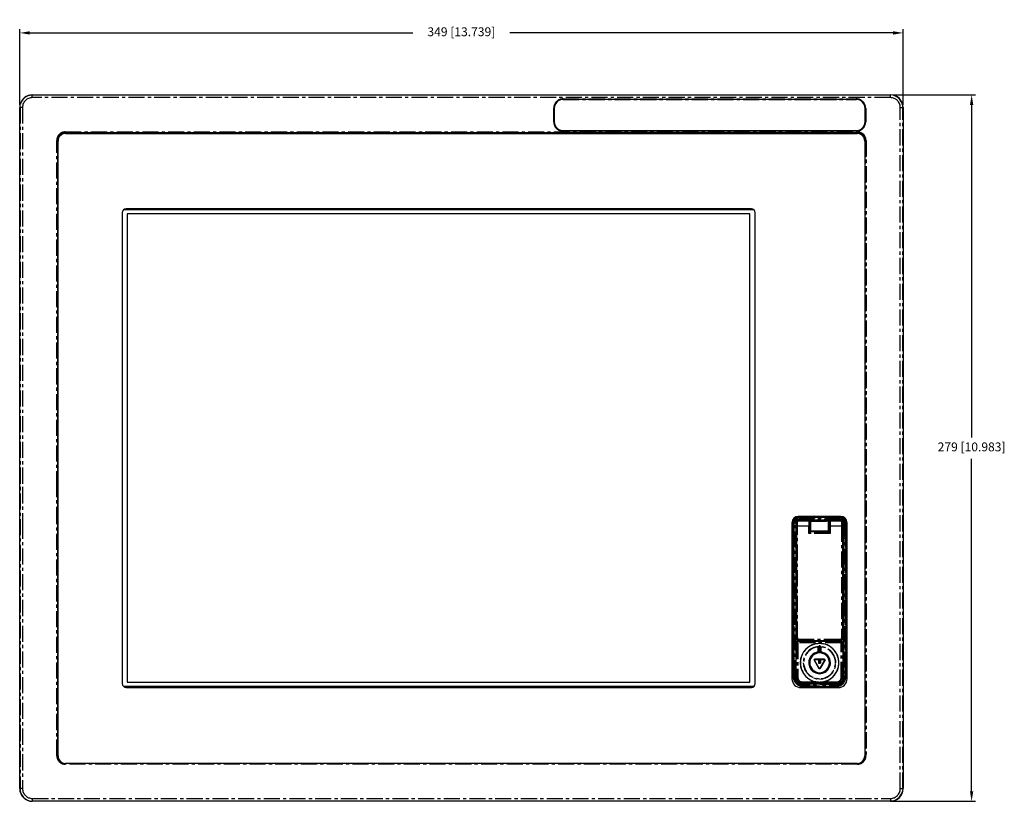
# Model space of a CAD drawing. Units: millimetres. Extents: x 0 to 594, y 0 to 512.
# Drawn here: x 0 to 389, y 0 to 309 of the extents above; entities that cross this region are included whole.
import ezdxf

# ---------------------------------------------------------------- set-up
doc = ezdxf.new("R2010")
doc.units = ezdxf.units.MM
doc.header["$PDSIZE"] = -1
doc.linetypes.add('CENTER', pattern=[10.16, 6.35, -1.27, 1.27, -1.27])
doc.styles.get("Standard").update_dxf_attribs({"font": 'romans__.ttf'})
doc.dimstyles.new('ISO-25', dxfattribs={"dimtxt": 2.5, "dimasz": 2.5, "dimexe": 1.25, "dimexo": 0.625, "dimtad": 1, "dimtxsty": 'STANDARD', "dimcen": 2.5, "dimadec": 0, "dimazin": 0, "dimtfac": 1, "dimtmove": 0, "dimatfit": 3, "dimfxl": 1, "dimarcsym": 0})

# ---------------------------------------------------------------- blocks, each defined once
blk = doc.blocks.new('*D25')
at = {"color": 0, "lineweight": -2}
for p, q in [((0, 274.99), (0, 304.91)), ((4, 303.41), (155.29, 303.41)), ((344.98, 303.41), (193.69, 303.41)), ((348.98, 274.99), (348.98, 304.91))]:
    blk.add_line(p, q, dxfattribs=at)
at = {"color": 0}
for points in [[(4, 304.07), (4, 302.74), (0, 303.41)], [(344.98, 304.07), (344.98, 302.74), (348.98, 303.41)]]:
    blk.add_solid(points, dxfattribs=at)
at = {"layer": 'Defpoints', "color": 0}
for p in [(0, 303.41), (0, 273.99), (348.98, 273.99)]:
    blk.add_point(p, dxfattribs=at)
at = {"color": 0, "lineweight": 0, "insert": (174.49, 303.41), "char_height": 3.5, "attachment_point": 5}
blk.add_mtext('349 [13.739]', dxfattribs=at)
blk = doc.blocks.new('*D26')
at = {"color": 0, "lineweight": -2}
for p, q in [((344.99, 278.98), (377.56, 278.98)), ((376.06, 274.98), (376.06, 143.69)), ((376.06, 4), (376.06, 135.29)), ((344.99, 0), (377.56, 0))]:
    blk.add_line(p, q, dxfattribs=at)
at = {"color": 0}
for points in [[(375.4, 274.98), (376.73, 274.98), (376.06, 278.98)], [(375.4, 4), (376.73, 4), (376.06, 0)]]:
    blk.add_solid(points, dxfattribs=at)
at = {"layer": 'Defpoints', "color": 0}
for p in [(343.99, 278.98), (343.99, 0), (376.06, 0)]:
    blk.add_point(p, dxfattribs=at)
at = {"color": 0, "lineweight": 0, "insert": (376.06, 139.49), "char_height": 3.5, "attachment_point": 5}
blk.add_mtext('279 [10.983]', dxfattribs=at)

msp = doc.modelspace()

# ---------------------------------------------------------------- linework, layer by layer
at = {"linetype": 'Continuous'}
for p, q in [((4.99, 278.98), (343.99, 278.98)), ((330.49, 277.14), (214.69, 277.14)), ((0, 4.99), (0, 273.99)), ((211.19, 273.64), (211.19, 268.34)), ((333.99, 268.34), (333.99, 273.64)), ((348.98, 273.99), (348.98, 4.99)), ((214.69, 264.84), (330.49, 264.84)), ((14.99, 260.99), (14.99, 260.69)), ((14.99, 260.69), (14.99, 123.99)), ((15.14, 123.99), (15.14, 260.69)), ((18.14, 263.99), (17.99, 263.99)), ((330.84, 263.99), (18.14, 263.99)), ((18.14, 263.69), (330.84, 263.69)), ((330.99, 263.99), (330.84, 263.99)), ((333.84, 260.69), (333.84, 17.99)), ((333.99, 260.69), (333.99, 260.99)), ((333.99, 17.99), (333.99, 260.69)), ((290.09, 233.49), (40.99, 233.49)), ((289.04, 233.99), (42.04, 233.99)), ((40.54, 232.49), (40.54, 46.49)), ((42.49, 231.99), (42.49, 46.99)), ((288.49, 231.99), (42.49, 231.99)), ((288.49, 46.99), (288.49, 231.99)), ((290.49, 232.49), (290.49, 232.68)), ((290.49, 46.49), (290.49, 232.49)), ((290.54, 46.49), (290.54, 232.49)), ((14.99, 123.99), (14.99, 109.99)), ((15.14, 109.99), (15.14, 123.99)), ((14.99, 109.99), (14.99, 17.99)), ((15.14, 17.99), (15.14, 109.99)), ((305.09, 109.99), (305.09, 48.39)), ((305.53, 109.99), (305.53, 49.39)), ((306.59, 109.99), (306.59, 49.39)), ((306.86, 109.87), (306.86, 109.87)), ((306.86, 109.87), (306.86, 109.86)), ((306.86, 109.86), (306.86, 109.84)), ((324.39, 112.49), (307.59, 112.49)), ((324.39, 112.05), (307.59, 112.05)), ((324.39, 110.99), (307.59, 110.99)), ((307.8, 110.79), (307.8, 110.79)), ((307.8, 110.79), (307.84, 110.79)), ((307.84, 110.79), (311.82, 110.79)), ((311.82, 109.84), (311.81, 109.79)), ((311.81, 109.79), (312.17, 109.79)), ((311.83, 109.79), (311.82, 109.84)), ((312.06, 109.79), (312.06, 110.52)), ((312.15, 109.79), (312.16, 109.84)), ((312.16, 109.84), (312.17, 109.79)), ((312.26, 110.72), (319.72, 110.72)), ((319.82, 109.84), (319.81, 109.79)), ((319.81, 109.79), (320.17, 109.79)), ((319.83, 109.79), (319.82, 109.84)), ((319.92, 110.52), (319.92, 109.79)), ((320.15, 109.79), (320.16, 109.84)), ((320.16, 110.79), (324.14, 110.79)), ((320.16, 109.84), (320.17, 109.79)), ((324.14, 110.79), (324.18, 110.79)), ((324.18, 110.79), (324.18, 110.79)), ((325.12, 109.87), (325.12, 109.87)), ((325.12, 109.86), (325.12, 109.87)), ((325.12, 109.84), (325.12, 109.86)), ((325.39, 49.39), (325.39, 109.99)), ((326.45, 49.39), (326.45, 109.99)), ((326.89, 48.39), (326.89, 109.99)), ((306.85, 108.79), (306.85, 64.47)), ((311.75, 105.74), (311.75, 108.79)), ((311.77, 106.24), (311.89, 106.36)), ((311.81, 107.79), (312.17, 107.79)), ((311.81, 107.79), (311.82, 107.74)), ((311.82, 107.74), (311.83, 107.79)), ((311.89, 107.79), (311.89, 106.36)), ((320.09, 106.36), (311.89, 106.36)), ((312.06, 106.86), (312.06, 107.79)), ((312.16, 107.74), (312.15, 107.79)), ((312.17, 107.79), (312.16, 107.74)), ((319.72, 106.66), (312.26, 106.66)), ((319.81, 107.79), (320.17, 107.79)), ((319.81, 107.79), (319.82, 107.74)), ((319.82, 107.74), (319.83, 107.79)), ((319.92, 107.79), (319.92, 106.86)), ((320.09, 107.79), (320.09, 106.36)), ((320.21, 106.24), (320.09, 106.36)), ((320.16, 107.74), (320.15, 107.79)), ((320.17, 107.79), (320.16, 107.74)), ((320.23, 108.79), (320.23, 105.74)), ((325.13, 64.47), (325.13, 108.79)), ((306.81, 48.56), (306.81, 62.67)), ((307.31, 63.17), (324.67, 63.17)), ((307.85, 63.47), (324.13, 63.47)), ((325.17, 62.67), (325.17, 48.56)), ((315.49, 58.96), (315.49, 60.94)), ((316.49, 60.94), (316.49, 58.96)), ((313.83, 55.82), (313.99, 56.09)), ((313.83, 55.82), (313.91, 55.82)), ((315.83, 52.35), (313.83, 55.82)), ((314.03, 56.02), (313.91, 55.82)), ((313.91, 55.82), (314.03, 56.02)), ((313.91, 55.82), (315.87, 52.42)), ((315.87, 52.42), (313.91, 55.82)), ((317.99, 56.09), (313.99, 56.09)), ((313.99, 56.09), (314.03, 56.02)), ((315.57, 56.02), (314.03, 56.02)), ((314.03, 56.02), (315.56, 56.02)), ((316.42, 56.02), (315.57, 56.02)), ((315.57, 56.02), (315.79, 56.02)), ((315.57, 56.02), (315.59, 54.52)), ((315.57, 56.02), (315.59, 54.52)), ((316.39, 54.52), (315.59, 54.52)), ((315.59, 54.52), (316.39, 54.52)), ((315.79, 56.02), (316.19, 56.02)), ((315.79, 54.52), (315.79, 56.02)), ((316.11, 52.42), (318.07, 55.82)), ((318.07, 55.82), (316.11, 52.42)), ((318.15, 55.82), (316.15, 52.35)), ((316.19, 56.02), (316.42, 56.02)), ((316.19, 56.02), (316.19, 54.52)), ((316.42, 56.02), (316.39, 54.52)), ((316.39, 54.52), (316.42, 56.02)), ((317.95, 56.02), (316.42, 56.02)), ((316.42, 56.02), (317.95, 56.02)), ((317.95, 56.02), (317.99, 56.09)), ((318.07, 55.82), (317.95, 56.02)), ((317.95, 56.02), (318.07, 55.82)), ((317.99, 56.09), (318.15, 55.82)), ((318.07, 55.82), (318.15, 55.82)), ((322.26, 54.69), (322.41, 54.69)), ((315.83, 52.35), (315.87, 52.42)), ((316.15, 52.35), (315.83, 52.35)), ((315.87, 52.42), (316.11, 52.42)), ((316.11, 52.42), (315.87, 52.42)), ((316.11, 52.42), (316.15, 52.35)), ((42.49, 46.99), (288.49, 46.99)), ((40.99, 45.49), (290.09, 45.49)), ((42.04, 44.99), (289.04, 44.99)), ((290.49, 46.3), (290.49, 46.49)), ((308.59, 44.89), (323.39, 44.89)), ((323.17, 46.56), (308.81, 46.56)), ((309.59, 46.39), (322.39, 46.39)), ((309.59, 45.33), (322.39, 45.33)), ((330.84, 14.99), (18.14, 14.99)), ((343.99, 0), (4.99, 0))]:
    msp.add_line(p, q, dxfattribs=at)
at = {"linetype": 'CENTER'}
for p, q in [((4.99, 278.85), (4.99, 278.98)), ((343.99, 278.85), (4.99, 278.85)), ((4.99, 277.85), (4.99, 278.85)), ((343.99, 277.85), (4.99, 277.85)), ((214.69, 277.37), (330.49, 277.37)), ((214.69, 277.37), (214.69, 277.17)), ((214.69, 277.17), (214.69, 277.14)), ((214.69, 277.17), (330.49, 277.17)), ((330.49, 277.37), (330.49, 277.17)), ((330.49, 277.17), (330.49, 277.14)), ((343.99, 278.85), (343.99, 278.98)), ((343.99, 277.85), (343.99, 278.85)), ((0.13, 273.99), (0, 273.99)), ((0.13, 273.99), (0.13, 4.99)), ((1.13, 273.99), (0.13, 273.99)), ((1.13, 273.99), (1.13, 123.99)), ((210.95, 268.34), (210.95, 273.64)), ((210.95, 273.64), (211.15, 273.64)), ((211.15, 273.64), (211.19, 273.64)), ((211.15, 268.34), (211.15, 273.64)), ((334.02, 273.64), (333.99, 273.64)), ((334.22, 273.64), (334.02, 273.64)), ((334.02, 273.64), (334.02, 268.34)), ((334.22, 273.64), (334.22, 268.34)), ((347.85, 4.99), (347.85, 273.99)), ((347.85, 273.99), (348.85, 273.99)), ((348.85, 4.99), (348.85, 273.99)), ((348.85, 273.99), (348.98, 273.99)), ((210.95, 268.34), (211.15, 268.34)), ((211.15, 268.34), (211.19, 268.34)), ((214.69, 264.8), (214.69, 264.84)), ((214.69, 264.6), (214.69, 264.8)), ((330.49, 264.8), (214.69, 264.8)), ((330.49, 264.6), (214.69, 264.6)), ((330.49, 264.8), (330.49, 264.84)), ((330.49, 264.6), (330.49, 264.8)), ((334.02, 268.34), (333.99, 268.34)), ((334.22, 268.34), (334.02, 268.34)), ((14.64, 123.99), (14.64, 260.99)), ((14.64, 260.99), (14.83, 260.99)), ((14.83, 260.99), (14.99, 260.99)), ((14.83, 260.69), (14.83, 260.99)), ((14.83, 123.99), (14.83, 260.69)), ((17.99, 264.34), (330.99, 264.34)), ((17.99, 264.34), (17.99, 264.15)), ((17.99, 264.15), (17.99, 263.99)), ((17.99, 264.15), (330.99, 264.15)), ((330.99, 264.34), (330.99, 264.15)), ((330.99, 264.15), (330.99, 263.99)), ((334.15, 260.99), (333.99, 260.99)), ((334.15, 260.99), (334.15, 260.69)), ((334.34, 260.99), (334.15, 260.99)), ((334.15, 260.69), (334.15, 17.99)), ((334.34, 260.99), (334.34, 17.99)), ((1.13, 123.99), (1.13, 109.99)), ((14.64, 109.99), (14.64, 123.99)), ((14.83, 109.99), (14.83, 123.99)), ((1.13, 109.99), (1.13, 4.99)), ((14.64, 17.99), (14.64, 109.99)), ((14.83, 17.99), (14.83, 109.99)), ((305.53, 109.99), (305.54, 109.99)), ((305.54, 109.99), (305.54, 49.39)), ((305.84, 109.99), (305.54, 109.99)), ((305.84, 109.99), (305.84, 49.39)), ((306.14, 49.39), (306.14, 109.99)), ((306.14, 109.99), (306.44, 109.99)), ((306.44, 49.39), (306.44, 109.99)), ((306.59, 109.99), (306.44, 109.99)), ((306.86, 109.86), (306.86, 109.87)), ((306.96, 109.86), (306.86, 109.86)), ((307.59, 112.05), (307.59, 112.04)), ((324.39, 112.04), (307.59, 112.04)), ((307.59, 111.74), (307.59, 112.04)), ((324.39, 111.74), (307.59, 111.74)), ((307.59, 111.44), (324.39, 111.44)), ((307.59, 111.44), (307.59, 111.14)), ((307.59, 110.99), (307.59, 111.14)), ((307.59, 111.14), (324.39, 111.14)), ((307.84, 110.79), (307.8, 110.79)), ((312.06, 110.52), (312.17, 110.41)), ((312.26, 110.72), (312.37, 110.61)), ((312.37, 110.61), (319.61, 110.61)), ((319.61, 110.61), (319.72, 110.72)), ((319.81, 110.41), (319.92, 110.52)), ((324.18, 110.79), (324.14, 110.79)), ((324.39, 112.05), (324.39, 112.04)), ((324.39, 111.74), (324.39, 112.04)), ((324.39, 111.44), (324.39, 111.14)), ((324.39, 111.14), (324.39, 110.99)), ((325.02, 109.86), (325.12, 109.86)), ((325.12, 109.86), (325.12, 109.87)), ((325.39, 109.99), (325.54, 109.99)), ((325.54, 109.99), (325.54, 49.39)), ((325.84, 109.99), (325.54, 109.99)), ((325.84, 109.99), (325.84, 49.39)), ((326.14, 49.39), (326.14, 109.99)), ((326.14, 109.99), (326.44, 109.99)), ((326.44, 49.39), (326.44, 109.99)), ((326.45, 109.99), (326.44, 109.99)), ((306.85, 108.79), (306.85, 64.47)), ((306.85, 108.79), (306.85, 108.79)), ((306.97, 64.59), (306.97, 108.79)), ((306.97, 108.79), (307.27, 108.79)), ((307.27, 64.59), (307.27, 108.79)), ((307.27, 108.79), (311.75, 108.79)), ((320.23, 105.74), (311.75, 105.74)), ((320.21, 106.24), (311.77, 106.24)), ((312.17, 106.97), (312.06, 106.86)), ((312.37, 106.77), (312.26, 106.66)), ((312.37, 106.77), (319.61, 106.77)), ((319.72, 106.66), (319.61, 106.77)), ((319.92, 106.86), (319.81, 106.97)), ((320.23, 108.79), (324.71, 108.79)), ((324.71, 108.79), (324.71, 64.59)), ((325.01, 108.79), (324.71, 108.79)), ((325.01, 108.79), (325.01, 64.59)), ((325.13, 64.47), (325.13, 108.79)), ((325.13, 108.79), (325.13, 108.79)), ((306.81, 62.67), (306.96, 62.52)), ((306.97, 64.59), (306.85, 64.47)), ((306.85, 64.47), (306.85, 64.47)), ((307.46, 62.52), (306.96, 62.52)), ((306.96, 62.52), (306.96, 48.71)), ((306.97, 64.59), (307.27, 64.59)), ((307.31, 63.17), (307.46, 63.02)), ((307.46, 62.52), (307.46, 63.02)), ((324.52, 63.02), (307.46, 63.02)), ((324.52, 62.52), (307.46, 62.52)), ((307.46, 62.52), (307.46, 48.71)), ((307.97, 63.59), (307.85, 63.47)), ((307.85, 63.47), (324.13, 63.47)), ((307.85, 63.47), (307.85, 63.47)), ((324.01, 63.89), (307.97, 63.89)), ((307.97, 63.59), (307.97, 63.89)), ((324.01, 63.59), (307.97, 63.59)), ((324.01, 63.59), (324.01, 63.89)), ((324.01, 63.59), (324.13, 63.47)), ((324.13, 63.47), (324.13, 63.47)), ((324.52, 63.02), (324.67, 63.17)), ((324.52, 62.52), (324.52, 63.02)), ((324.52, 62.52), (325.02, 62.52)), ((324.52, 48.71), (324.52, 62.52)), ((325.01, 64.59), (324.71, 64.59)), ((325.01, 64.59), (325.13, 64.47)), ((325.02, 62.52), (325.17, 62.67)), ((325.02, 48.71), (325.02, 62.52)), ((325.13, 64.47), (325.13, 64.47)), ((315.79, 58.68), (315.79, 61.3)), ((316.19, 61.3), (316.19, 58.68)), ((308.4, 54.69), (308.33, 54.69)), ((312.09, 54.69), (311.99, 54.69)), ((323.58, 54.69), (323.65, 54.69)), ((305.53, 49.39), (305.54, 49.39)), ((305.84, 49.39), (305.54, 49.39)), ((306.14, 49.39), (306.44, 49.39)), ((306.59, 49.39), (306.44, 49.39)), ((306.81, 48.56), (306.96, 48.71)), ((307.46, 48.71), (306.96, 48.71)), ((308.81, 46.56), (308.96, 46.71)), ((308.96, 47.21), (308.96, 46.71)), ((308.96, 47.21), (314.43, 47.21)), ((308.96, 46.71), (323.02, 46.71)), ((317.55, 47.21), (323.02, 47.21)), ((323.02, 47.21), (323.02, 46.71)), ((323.17, 46.56), (323.02, 46.71)), ((324.52, 48.71), (325.02, 48.71)), ((325.17, 48.56), (325.02, 48.71)), ((325.39, 49.39), (325.54, 49.39)), ((325.84, 49.39), (325.54, 49.39)), ((326.14, 49.39), (326.44, 49.39)), ((326.45, 49.39), (326.44, 49.39)), ((309.59, 46.39), (309.59, 46.24)), ((322.39, 46.24), (309.59, 46.24)), ((309.59, 45.94), (309.59, 46.24)), ((322.39, 45.94), (309.59, 45.94)), ((309.59, 45.64), (322.39, 45.64)), ((309.59, 45.64), (309.59, 45.34)), ((309.59, 45.33), (309.59, 45.34)), ((309.59, 45.34), (322.39, 45.34)), ((322.39, 46.39), (322.39, 46.24)), ((322.39, 45.94), (322.39, 46.24)), ((322.39, 45.64), (322.39, 45.34)), ((322.39, 45.33), (322.39, 45.34)), ((14.64, 17.99), (14.83, 17.99)), ((14.83, 17.99), (14.99, 17.99)), ((334.15, 17.99), (333.99, 17.99)), ((334.34, 17.99), (334.15, 17.99)), ((17.99, 14.83), (17.99, 14.99)), ((18.14, 14.83), (17.99, 14.83)), ((17.99, 14.63), (17.99, 14.83)), ((18.14, 14.63), (17.99, 14.63)), ((330.84, 14.83), (18.14, 14.83)), ((330.84, 14.63), (18.14, 14.63)), ((330.99, 14.83), (330.84, 14.83)), ((330.99, 14.63), (330.84, 14.63)), ((330.99, 14.83), (330.99, 14.99)), ((330.99, 14.63), (330.99, 14.83)), ((0.13, 4.99), (0, 4.99)), ((1.13, 4.99), (0.13, 4.99)), ((347.85, 4.99), (348.85, 4.99)), ((348.85, 4.99), (348.98, 4.99)), ((4.99, 1.13), (343.99, 1.13)), ((4.99, 1.13), (4.99, 0.13)), ((4.99, 0.13), (4.99, 0)), ((4.99, 0.13), (343.99, 0.13)), ((343.99, 1.13), (343.99, 0.13)), ((343.99, 0.13), (343.99, 0))]:
    msp.add_line(p, q, dxfattribs=at)
at = {"linetype": 'Continuous'}
for points in [[(306.86, 109.84), (306.86, 109.66), (306.85, 109.36), (306.85, 109.04), (306.85, 108.79)], [(307.8, 110.79), (307.56, 110.76), (307.31, 110.65), (307.11, 110.48), (306.97, 110.28), (306.89, 110.06), (306.86, 109.87)], [(325.12, 109.87), (325.09, 110.06), (325.01, 110.28), (324.87, 110.48), (324.67, 110.65), (324.42, 110.76), (324.18, 110.79)], [(325.13, 108.79), (325.13, 109.04), (325.13, 109.36), (325.12, 109.66), (325.12, 109.84)], [(306.85, 64.47), (306.86, 64.32), (306.93, 64.08), (307.06, 63.86), (307.23, 63.68), (307.45, 63.55), (307.69, 63.48), (307.85, 63.47)], [(324.13, 63.47), (324.28, 63.48), (324.52, 63.55), (324.74, 63.68), (324.92, 63.85), (325.05, 64.07), (325.12, 64.31), (325.13, 64.47)]]:
    msp.add_lwpolyline(points, dxfattribs=at)
for centre, radius, start, end in [((4.99, 273.99), 4.99, 90, 180), ((214.69, 273.64), 3.5, 90, 180), ((330.49, 273.64), 3.5, 0, 90), ((343.99, 273.99), 4.99, 0, 90), ((214.69, 268.34), 3.5, 180, 270), ((330.49, 268.34), 3.5, 270, 0), ((17.99, 260.99), 3, 168.75, 180), ((17.99, 260.99), 3, 101.25, 168.75), ((18.14, 260.69), 3, 90, 180), ((17.99, 260.99), 3, 90, 101.25), ((330.84, 260.69), 3, 0, 90), ((330.99, 260.99), 3, 78.75, 90), ((330.99, 260.99), 3, 11.25, 78.75), ((330.99, 260.99), 3, 0, 11.25), ((42.04, 232.49), 1.5, 90, 180), ((289.04, 232.49), 1.5, 0, 90), ((307.59, 109.99), 2.5, 90, 180), ((307.59, 109.99), 2.06, 157.5, 180), ((307.59, 109.99), 2.06, 112.5, 157.5), ((307.59, 109.99), 1, 157.4677, 180), ((307.59, 109.99), 1, 112.5323, 157.4677), ((307.59, 109.99), 2.06, 90, 112.5), ((307.59, 109.99), 1, 90, 112.5323), ((312.26, 110.52), 0.2, 89.9871, 180.0129), ((319.72, 110.52), 0.2, 359.9871, 90.0129), ((324.39, 109.99), 2.5, 0, 90), ((324.39, 109.99), 2.06, 67.5, 90), ((324.39, 109.99), 1, 67.4677, 90), ((324.39, 109.99), 1, 22.5323, 67.4677), ((324.39, 109.99), 2.06, 22.5, 67.5), ((324.39, 109.99), 1, 0, 22.5323), ((324.39, 109.99), 2.06, 0, 22.5), ((312.26, 106.86), 0.2, 179.986, 270.014), ((319.72, 106.86), 0.2, 269.986, 0.014), ((307.31, 62.67), 0.5, 89.9871, 180.0129), ((315.99, 54.69), 7.66, 0.0375, 180), ((324.67, 62.67), 0.5, 359.9871, 90.0129), ((315.99, 54.69), 4.3, 96.6768, 180.0007), ((315.99, 54.69), 4, 92.8657, 180.0004), ((315.99, 54.69), 3.9, 90, 270), ((307.33, 49.79), 12.28, 46.4518, 48.3539), ((325.19, 50.49), 14.32, 131.01, 132.2332), ((315.99, 54.69), 4, 87.1224, 92.8605), ((315.99, 54.69), 3.9, 270, 90), ((306.75, 50.45), 14.38, 47.7693, 48.9875), ((324.62, 49.82), 12.23, 131.6427, 133.5516), ((315.99, 54.69), 4, 0, 87.134), ((315.99, 54.69), 4.3, 0.0006, 83.3219), ((315.99, 54.69), 7.66, 180.0375, 0), ((315.99, 54.69), 7.66, 180, 180.0375), ((315.99, 54.69), 4.3, 179.9999, 0.0001), ((315.99, 54.69), 4, 179.9999, 0.0001), ((315.99, 54.69), 7.66, 0, 0.0375), ((308.59, 48.39), 3.5, 180, 270), ((309.59, 49.39), 4.06, 180, 202.5), ((309.59, 49.39), 4.06, 202.5, 247.5), ((308.82, 48.56), 2.01, 180.0213, 191.5618), ((323.39, 48.39), 3.5, 270, 0), ((322.39, 49.39), 4.06, 292.5, 337.5), ((323.16, 48.56), 2.01, 348.4383, 359.9787), ((322.39, 49.39), 4.06, 337.5, 0), ((42.04, 46.49), 1.5, 180, 270), ((289.04, 46.49), 1.5, 270, 0), ((309.59, 49.39), 4.06, 247.5, 270), ((308.81, 48.56), 2, 261.0987, 269.9839), ((322.39, 49.39), 4.06, 270, 292.5), ((323.17, 48.56), 2, 270.0161, 278.9013), ((17.99, 17.99), 3, 180, 191.25), ((17.99, 17.99), 3, 191.25, 258.75), ((18.14, 17.99), 3, 180, 270), ((330.84, 17.99), 3, 270, 0), ((330.99, 17.99), 3, 281.25, 348.75), ((330.99, 17.99), 3, 348.75, 0), ((4.99, 4.99), 4.99, 180, 270), ((343.99, 4.99), 4.99, 270, 0)]:
    msp.add_arc(centre, radius, start, end, dxfattribs=at)
at = {"linetype": 'CENTER'}
for centre, radius, start, end in [((4.99, 273.99), 4.86, 90, 180), ((4.99, 273.99), 3.86, 90, 180), ((214.69, 273.64), 3.73, 90, 180), ((214.69, 273.64), 3.54, 90, 180), ((330.49, 273.64), 3.73, 0, 90), ((330.49, 273.64), 3.54, 0, 90), ((343.99, 273.99), 4.86, 0, 90), ((343.99, 273.99), 3.86, 0, 90), ((214.69, 268.34), 3.73, 180, 270), ((214.69, 268.34), 3.54, 180, 270), ((330.49, 268.34), 3.73, 270, 0), ((330.49, 268.34), 3.54, 270, 0), ((17.99, 260.99), 3.35, 90, 180), ((17.99, 260.99), 3.16, 99.1884, 180), ((17.99, 260.99), 3.16, 90, 99.1884), ((330.99, 260.99), 3.35, 9.201, 90), ((330.99, 260.99), 3.16, 9.1884, 90), ((330.99, 260.99), 3.16, 0, 9.1884), ((330.99, 260.99), 3.35, 0, 9.201), ((307.59, 109.99), 2.05, 90, 180), ((307.59, 109.99), 1.75, 90, 180), ((307.59, 109.99), 1.45, 90, 180), ((307.59, 109.99), 1.15, 90, 180), ((307.82, 109.84), 0.958, 165.8305, 178.3549), ((307.81, 109.84), 0.95, 178.363, 178.8711), ((307.81, 109.84), 0.949, 159.8023, 165.8169), ((307.81, 109.84), 0.95, 151.6637, 159.8104), ((307.81, 109.84), 0.946, 145.3027, 151.6572), ((307.81, 109.85), 0.946, 136.9292, 145.3142), ((307.81, 109.85), 0.941, 129.4033, 136.9189), ((307.81, 109.85), 0.942, 121.2551, 129.4187), ((307.8, 109.85), 0.937, 114.1034, 121.2461), ((307.8, 109.85), 0.935, 104.7153, 114.1172), ((307.8, 109.86), 0.929, 101.6593, 104.7023), ((307.8, 109.85), 0.939, 90.0204, 101.6608), ((307.8, 109.86), 0.925, 87.8054, 90.0072), ((307.88, 109.87), 0.922, 92.2452, 94.4253), ((307.88, 110.26), 0.53, 93.8804, 97.6442), ((312.37, 110.41), 0.2, 90.0825, 179.9175), ((319.61, 110.41), 0.2, 0.0825, 89.9175), ((324.18, 109.86), 0.925, 90.0257, 92.1952), ((324.1, 109.87), 0.92, 85.5042, 87.7802), ((324.1, 110.25), 0.538, 78.0555, 86.1378), ((324.17, 109.85), 0.939, 78.3981, 90.0125), ((324.1, 109.86), 0.928, 80.8688, 85.5021), ((324.1, 110.24), 0.551, 69.306, 78.047), ((324.18, 109.86), 0.929, 75.2684, 78.3999), ((324.39, 109.99), 2.05, 0, 90), ((324.39, 109.99), 1.75, 0, 90), ((324.39, 109.99), 1.45, 0, 90), ((324.39, 109.99), 1.15, 0, 90), ((324.18, 109.85), 0.935, 66.0999, 75.2558), ((324.17, 109.85), 0.937, 58.6919, 66.1137), ((324.17, 109.85), 0.942, 50.6772, 58.6831), ((324.17, 109.85), 0.941, 42.9995, 50.6927), ((324.17, 109.85), 0.946, 34.752, 42.9894), ((324.17, 109.84), 0.946, 28.2633, 34.7635), ((324.17, 109.84), 0.95, 20.2492, 28.257), ((324.17, 109.84), 0.949, 14.0982, 20.2574), ((324.16, 109.84), 0.958, 1.6424, 14.0846), ((324.17, 109.84), 0.951, 1.1268, 1.6347), ((312.37, 106.97), 0.2, 180.0825, 269.9175), ((319.61, 106.97), 0.2, 270.0825, 359.9175), ((307.85, 64.47), 1, 180.0395, 190.7057), ((307.85, 64.47), 0.997, 190.7046, 198.8719), ((307.85, 64.47), 1, 198.8648, 204.4141), ((307.85, 64.47), 0.999, 204.4169, 213.5395), ((307.46, 62.51), 0.5, 90.0836, 179.9164), ((307.97, 64.59), 1, 180.0154, 269.9846), ((307.85, 64.47), 1, 213.5286, 218.102), ((307.85, 64.47), 0.999, 218.1058, 231.6212), ((307.85, 64.47), 0.999, 231.6234, 235.3052), ((307.97, 64.59), 0.699, 179.9864, 270.0136), ((307.85, 64.47), 1, 235.295, 245.311), ((307.85, 64.47), 1, 245.314, 250.6476), ((307.85, 64.47), 0.997, 250.6394, 259.0268), ((307.85, 64.47), 1, 259.0271, 269.9609), ((315.99, 54.69), 7.59, 0, 180), ((324.01, 64.59), 0.699, 269.9864, 0.0136), ((324.01, 64.59), 1, 270.0155, 359.9845), ((324.13, 64.47), 1, 270.0395, 280.7057), ((324.13, 64.47), 0.997, 280.7046, 288.8719), ((324.13, 64.47), 1, 288.8648, 294.4141), ((324.52, 62.51), 0.5, 0.0836, 89.9164), ((324.13, 64.47), 0.999, 294.4169, 303.5395), ((324.13, 64.47), 1, 303.5286, 308.102), ((324.13, 64.47), 0.999, 308.1058, 321.6212), ((324.13, 64.47), 0.999, 321.6234, 325.3052), ((324.13, 64.47), 1, 325.295, 335.311), ((324.13, 64.47), 1, 335.314, 340.6476), ((324.13, 64.47), 0.997, 340.6394, 349.0268), ((324.13, 64.47), 1, 349.0271, 359.9609), ((315.99, 54.69), 6.42, 93.8282, 180), ((315.99, 54.69), 6.27, 94.5769, 275.9491), ((315.99, 54.69), 6.42, 359.9981, 86.1727), ((315.99, 54.69), 6.27, 359.9981, 85.4265), ((315.99, 54.69), 7.59, 180, 0), ((315.99, 54.69), 6.42, 180, 0), ((315.99, 54.69), 6.27, 275.9491, 0), ((309.59, 49.39), 4.05, 180, 270), ((309.59, 49.39), 3.75, 180, 270), ((309.59, 49.39), 3.45, 180, 270), ((309.59, 49.39), 3.15, 180, 270), ((308.96, 48.71), 2, 180.0106, 269.9894), ((322.39, 49.39), 3.45, 270, 0), ((322.39, 49.39), 3.15, 270, 0), ((322.39, 49.39), 4.05, 270, 0), ((322.39, 49.39), 3.75, 270, 0), ((323.02, 48.71), 2, 270.0106, 359.9894), ((17.99, 17.99), 3.35, 180, 189.201), ((17.99, 17.99), 3.35, 189.201, 270), ((17.99, 17.99), 3.16, 180, 189.1884), ((17.99, 17.99), 3.16, 189.1884, 270), ((330.99, 17.99), 3.16, 279.1884, 342.7059), ((330.99, 17.99), 3.35, 279.201, 342.8171), ((330.99, 17.99), 3.16, 342.7059, 0), ((330.99, 17.99), 3.35, 342.8171, 0), ((330.99, 17.99), 3.16, 270, 279.1884), ((330.99, 17.99), 3.35, 270, 279.201), ((4.99, 4.99), 4.86, 180, 270), ((4.99, 4.99), 3.86, 180, 270), ((343.99, 4.99), 3.86, 270, 0), ((343.99, 4.99), 4.86, 270, 0)]:
    msp.add_arc(centre, radius, start, end, dxfattribs=at)
for points, knots in [([(306.86, 109.86), (306.86, 109.78), (306.86, 109.61), (306.85, 109.35), (306.85, 109.08), (306.85, 108.89), (306.85, 108.79)], [0, 0, 0, 0, 0.238485, 0.501814, 0.783046, 1.071174, 1.071174, 1.071174, 1.071174]), ([(306.96, 109.86), (306.95, 109.93), (306.97, 110.08), (307.04, 110.29), (307.17, 110.48), (307.35, 110.64), (307.57, 110.75), (307.73, 110.78), (307.8, 110.79)], [0, 0, 0, 0, 0.213966, 0.434939, 0.663246, 0.901306, 1.153129, 1.380224, 1.380224, 1.380224, 1.380224]), ([(306.96, 109.86), (306.96, 109.89), (306.98, 109.94), (307.05, 110), (307.14, 110.04), (307.22, 110.05), (307.26, 110.05)], [0, 0, 0, 0, 0.0754682, 0.1647826, 0.269554, 0.3835512, 0.3835512, 0.3835512, 0.3835512]), ([(306.97, 108.79), (306.97, 108.89), (306.97, 109.08), (306.97, 109.35), (306.96, 109.61), (306.96, 109.78), (306.96, 109.86)], [0, 0, 0, 0, 0.288121, 0.569449, 0.832817, 1.071174, 1.071174, 1.071174, 1.071174]), ([(307.26, 110.05), (307.25, 110.1), (307.26, 110.22), (307.31, 110.38), (307.39, 110.53), (307.51, 110.66), (307.65, 110.75), (307.76, 110.78), (307.8, 110.78)], [0, 0, 0, 0, 0.16624, 0.336334, 0.507843, 0.680576, 0.85661, 1.000461, 1.000461, 1.000461, 1.000461]), ([(307.27, 108.79), (307.27, 108.9), (307.27, 109.13), (307.27, 109.45), (307.26, 109.76), (307.26, 109.96), (307.26, 110.05)], [0, 0, 0, 0, 0.339686, 0.66991, 0.979122, 1.260168, 1.260168, 1.260168, 1.260168]), ([(312.17, 110.41), (312.18, 110.4), (312.18, 110.3), (312.2, 110.14), (312.21, 109.86), (312.22, 109.52), (312.22, 109.12), (312.22, 108.69), (312.22, 108.26), (312.22, 107.86), (312.21, 107.52), (312.2, 107.24), (312.18, 107.08), (312.18, 106.98), (312.17, 106.97)], [0, 0, 0, 0, 0.072387, 0.252043, 0.527639, 0.88107, 1.289708, 1.726818, 2.16395, 2.572559, 2.92599, 3.201418, 3.380803, 3.453243, 3.453243, 3.453243, 3.453243]), ([(312.37, 110.61), (312.38, 110.59), (312.38, 110.49), (312.4, 110.3), (312.41, 110), (312.42, 109.61), (312.42, 109.17), (312.42, 108.69), (312.42, 108.21), (312.42, 107.77), (312.41, 107.38), (312.4, 107.08), (312.38, 106.89), (312.38, 106.79), (312.37, 106.77)], [0, 0, 0, 0, 0.081119, 0.281842, 0.589465, 0.983708, 1.439339, 1.926574, 2.413793, 2.869341, 3.263534, 3.570928, 3.771314, 3.852467, 3.852467, 3.852467, 3.852467]), ([(319.61, 106.77), (319.6, 106.79), (319.6, 106.89), (319.58, 107.08), (319.57, 107.38), (319.56, 107.77), (319.56, 108.21), (319.55, 108.69), (319.56, 109.17), (319.56, 109.61), (319.57, 110), (319.58, 110.3), (319.6, 110.49), (319.6, 110.59), (319.61, 110.61)], [0, 0, 0, 0, 0.081114, 0.281838, 0.589468, 0.983711, 1.439342, 1.926577, 2.413796, 2.869344, 3.263536, 3.570927, 3.771315, 3.852467, 3.852467, 3.852467, 3.852467]), ([(319.81, 106.97), (319.8, 106.98), (319.8, 107.08), (319.78, 107.24), (319.77, 107.52), (319.76, 107.86), (319.76, 108.26), (319.75, 108.69), (319.76, 109.12), (319.76, 109.52), (319.77, 109.86), (319.78, 110.14), (319.8, 110.3), (319.8, 110.4), (319.81, 110.41)], [0, 0, 0, 0, 0.072403, 0.252085, 0.527724, 0.881198, 1.28988, 1.727025, 2.164122, 2.572687, 2.926074, 3.201464, 3.380824, 3.453243, 3.453243, 3.453243, 3.453243]), ([(324.25, 110.78), (324.29, 110.77), (324.38, 110.75), (324.51, 110.7), (324.64, 110.62), (324.79, 110.5), (324.92, 110.33), (325.01, 110.11), (325.02, 109.94), (325.02, 109.86)], [0, 0, 0, 0, 0.123093, 0.261021, 0.418024, 0.600093, 0.813606, 1.061035, 1.304753, 1.304753, 1.304753, 1.304753]), ([(324.3, 110.75), (324.32, 110.74), (324.39, 110.71), (324.48, 110.65), (324.57, 110.55), (324.66, 110.41), (324.71, 110.24), (324.72, 110.11), (324.72, 110.05)], [0, 0, 0, 0, 0.0953679, 0.206097, 0.3379369, 0.4972863, 0.6869145, 0.8762182, 0.8762182, 0.8762182, 0.8762182]), ([(324.72, 110.05), (324.72, 109.96), (324.72, 109.76), (324.71, 109.45), (324.71, 109.13), (324.71, 108.9), (324.71, 108.79)], [0, 0, 0, 0, 0.281266, 0.590587, 0.920652, 1.260168, 1.260168, 1.260168, 1.260168]), ([(325.02, 109.86), (325.02, 109.89), (325, 109.94), (324.93, 110), (324.83, 110.04), (324.76, 110.05), (324.72, 110.05)], [0, 0, 0, 0, 0.0754706, 0.1647867, 0.2695594, 0.3835573, 0.3835573, 0.3835573, 0.3835573]), ([(325.02, 109.86), (325.02, 109.78), (325.02, 109.61), (325.01, 109.35), (325.01, 109.08), (325.01, 108.89), (325.01, 108.79)], [0, 0, 0, 0, 0.238448, 0.501901, 0.783135, 1.071111, 1.071111, 1.071111, 1.071111]), ([(325.13, 108.79), (325.13, 108.89), (325.13, 109.08), (325.13, 109.35), (325.12, 109.61), (325.12, 109.78), (325.12, 109.86)], [0, 0, 0, 0, 0.288241, 0.569608, 0.832889, 1.071107, 1.071107, 1.071107, 1.071107]), ([(307.46, 48.71), (307.46, 48.6), (307.49, 48.38), (307.6, 48.06), (307.78, 47.77), (308.02, 47.53), (308.31, 47.35), (308.63, 47.24), (308.85, 47.21), (308.96, 47.21)], [0, 0, 0, 0, 0.334567, 0.67079, 1.007096, 1.343325, 1.679419, 2.015477, 2.349948, 2.349948, 2.349948, 2.349948]), ([(323.02, 47.21), (323.13, 47.21), (323.35, 47.24), (323.67, 47.35), (323.96, 47.53), (324.2, 47.77), (324.38, 48.06), (324.49, 48.38), (324.52, 48.6), (324.52, 48.71)], [0, 0, 0, 0, 0.334567, 0.67079, 1.007097, 1.343325, 1.679419, 2.015477, 2.349948, 2.349948, 2.349948, 2.349948])]:
    msp.add_open_spline(points, degree=3, knots=knots, dxfattribs=at)
at = {"linetype": 'Continuous'}
for points, knots in [([(306.87, 108.79), (306.87, 108.88), (306.87, 109.05), (306.88, 109.3), (306.88, 109.51), (306.88, 109.69), (306.9, 109.77), (306.9, 109.84), (306.91, 109.84)], [0, 0, 0, 0, 0.271671, 0.524886, 0.742434, 0.909524, 1.014849, 1.051889, 1.051889, 1.051889, 1.051889]), ([(306.91, 109.84), (306.92, 109.84), (306.91, 109.77), (306.93, 109.69), (306.93, 109.51), (306.94, 109.3), (306.95, 109.05), (306.95, 108.88), (306.95, 108.79)], [0, 0, 0, 0, 0.03704, 0.142365, 0.309454, 0.527003, 0.780219, 1.051889, 1.051889, 1.051889, 1.051889]), ([(311.82, 110.79), (311.8, 110.79), (311.81, 110.69), (311.78, 110.57), (311.78, 110.32), (311.76, 110.02), (311.76, 109.64), (311.75, 109.23), (311.75, 108.94), (311.75, 108.79)], [0, 0, 0, 0, 0.052533, 0.201275, 0.440016, 0.756949, 1.136231, 1.558885, 2.003775, 2.003775, 2.003775, 2.003775]), ([(311.81, 109.79), (311.8, 109.76), (311.8, 109.67), (311.79, 109.52), (311.79, 109.3), (311.78, 109.06), (311.78, 108.88), (311.78, 108.79)], [0, 0, 0, 0, 0.091129, 0.258219, 0.475767, 0.728983, 1.000654, 1.000654, 1.000654, 1.000654]), ([(311.88, 109.79), (311.88, 109.87), (311.87, 110.06), (311.86, 110.32), (311.86, 110.57), (311.83, 110.69), (311.84, 110.79), (311.82, 110.79)], [0, 0, 0, 0, 0.246759, 0.563691, 0.802433, 0.951175, 1.003708, 1.003708, 1.003708, 1.003708]), ([(312.17, 109.79), (312.17, 109.79), (312.18, 109.74), (312.18, 109.61), (312.19, 109.39), (312.2, 109.1), (312.2, 108.9), (312.2, 108.79)], [0, 0, 0, 0, 0.001453, 0.151015, 0.383489, 0.676203, 1.000571, 1.000571, 1.000571, 1.000571]), ([(319.81, 109.79), (319.81, 109.79), (319.8, 109.74), (319.8, 109.61), (319.79, 109.39), (319.78, 109.1), (319.78, 108.9), (319.78, 108.79)], [0, 0, 0, 0, 0.001453, 0.151015, 0.383489, 0.676203, 1.000571, 1.000571, 1.000571, 1.000571]), ([(320.1, 109.79), (320.1, 109.87), (320.1, 110.06), (320.12, 110.32), (320.12, 110.57), (320.15, 110.69), (320.14, 110.79), (320.16, 110.79)], [0, 0, 0, 0, 0.246759, 0.563691, 0.802433, 0.951175, 1.003708, 1.003708, 1.003708, 1.003708]), ([(320.16, 110.79), (320.18, 110.79), (320.17, 110.69), (320.2, 110.57), (320.2, 110.32), (320.22, 110.02), (320.22, 109.64), (320.23, 109.23), (320.23, 108.94), (320.23, 108.79)], [0, 0, 0, 0, 0.052533, 0.201275, 0.440016, 0.756949, 1.136231, 1.558885, 2.003775, 2.003775, 2.003775, 2.003775]), ([(320.17, 109.79), (320.18, 109.76), (320.18, 109.67), (320.19, 109.52), (320.19, 109.3), (320.2, 109.06), (320.2, 108.88), (320.2, 108.79)], [0, 0, 0, 0, 0.091129, 0.258219, 0.475767, 0.728983, 1.000654, 1.000654, 1.000654, 1.000654]), ([(325.07, 109.84), (325.06, 109.84), (325.07, 109.77), (325.04, 109.69), (325.04, 109.51), (325.04, 109.3), (325.03, 109.05), (325.03, 108.88), (325.03, 108.79)], [0, 0, 0, 0, 0.03704, 0.142365, 0.309454, 0.527003, 0.780219, 1.051889, 1.051889, 1.051889, 1.051889]), ([(325.11, 108.79), (325.11, 108.88), (325.11, 109.05), (325.1, 109.3), (325.09, 109.51), (325.09, 109.69), (325.07, 109.77), (325.08, 109.84), (325.07, 109.84)], [0, 0, 0, 0, 0.271671, 0.524886, 0.742434, 0.909524, 1.014849, 1.051889, 1.051889, 1.051889, 1.051889]), ([(306.91, 107.74), (306.9, 107.74), (306.9, 107.81), (306.88, 107.89), (306.88, 108.07), (306.88, 108.28), (306.87, 108.52), (306.87, 108.7), (306.87, 108.79)], [0, 0, 0, 0, 0.03704, 0.142365, 0.309454, 0.527003, 0.780219, 1.051889, 1.051889, 1.051889, 1.051889]), ([(306.95, 108.79), (306.95, 108.7), (306.95, 108.52), (306.94, 108.28), (306.93, 108.07), (306.93, 107.89), (306.91, 107.81), (306.92, 107.74), (306.91, 107.74)], [0, 0, 0, 0, 0.271671, 0.524886, 0.742434, 0.909524, 1.014849, 1.051889, 1.051889, 1.051889, 1.051889]), ([(311.75, 105.74), (311.75, 105.79), (311.75, 105.88), (311.75, 106.02), (311.75, 106.13), (311.76, 106.19), (311.76, 106.23), (311.77, 106.24)], [0, 0, 0, 0, 0.1511394, 0.2881723, 0.3983005, 0.4712483, 0.5004087, 0.5004087, 0.5004087, 0.5004087]), ([(311.78, 108.79), (311.78, 108.7), (311.78, 108.52), (311.79, 108.28), (311.79, 108.06), (311.8, 107.91), (311.8, 107.82), (311.81, 107.79)], [0, 0, 0, 0, 0.271671, 0.524886, 0.742434, 0.909524, 1.000654, 1.000654, 1.000654, 1.000654]), ([(312.2, 108.79), (312.2, 108.68), (312.2, 108.48), (312.19, 108.19), (312.18, 107.97), (312.18, 107.84), (312.17, 107.79), (312.17, 107.79)], [0, 0, 0, 0, 0.324368, 0.617082, 0.849556, 0.999118, 1.000571, 1.000571, 1.000571, 1.000571]), ([(319.78, 108.79), (319.78, 108.68), (319.78, 108.48), (319.79, 108.19), (319.8, 107.97), (319.8, 107.84), (319.81, 107.79), (319.81, 107.79)], [0, 0, 0, 0, 0.324368, 0.617082, 0.849556, 0.999118, 1.000571, 1.000571, 1.000571, 1.000571]), ([(320.2, 108.79), (320.2, 108.7), (320.2, 108.52), (320.19, 108.28), (320.19, 108.06), (320.18, 107.91), (320.18, 107.82), (320.17, 107.79)], [0, 0, 0, 0, 0.271671, 0.524886, 0.742434, 0.909524, 1.000654, 1.000654, 1.000654, 1.000654]), ([(320.21, 106.24), (320.22, 106.23), (320.22, 106.19), (320.23, 106.13), (320.23, 106.02), (320.23, 105.88), (320.23, 105.79), (320.23, 105.74)], [0, 0, 0, 0, 0.0291604, 0.1021081, 0.2122364, 0.3492693, 0.5004087, 0.5004087, 0.5004087, 0.5004087]), ([(325.03, 108.79), (325.03, 108.7), (325.03, 108.52), (325.04, 108.28), (325.04, 108.07), (325.04, 107.89), (325.07, 107.81), (325.06, 107.74), (325.07, 107.74)], [0, 0, 0, 0, 0.271671, 0.524886, 0.742434, 0.909524, 1.014849, 1.051889, 1.051889, 1.051889, 1.051889]), ([(325.07, 107.74), (325.08, 107.74), (325.07, 107.81), (325.09, 107.89), (325.09, 108.07), (325.1, 108.28), (325.11, 108.52), (325.11, 108.7), (325.11, 108.79)], [0, 0, 0, 0, 0.03704, 0.142365, 0.309454, 0.527003, 0.780219, 1.051889, 1.051889, 1.051889, 1.051889]), ([(315.49, 60.94), (315.49, 60.95), (315.5, 60.99), (315.52, 61.05), (315.55, 61.08), (315.56, 61.09)], [0, 0, 0, 0, 0.0566834, 0.1172028, 0.1787041, 0.1787041, 0.1787041, 0.1787041]), ([(316.19, 61.3), (316.17, 61.31), (316.13, 61.34), (316.06, 61.36), (315.99, 61.37), (315.92, 61.36), (315.85, 61.34), (315.81, 61.31), (315.79, 61.3)], [0, 0, 0, 0, 0.0719504, 0.1428945, 0.2164409, 0.2890323, 0.3603921, 0.4335778, 0.4335778, 0.4335778, 0.4335778]), ([(316.49, 60.94), (316.49, 60.95), (316.48, 60.99), (316.46, 61.05), (316.43, 61.08), (316.42, 61.09)], [0, 0, 0, 0, 0.0567079, 0.1172111, 0.1787041, 0.1787041, 0.1787041, 0.1787041])]:
    msp.add_open_spline(points, degree=3, knots=knots, dxfattribs=at)

# ---------------------------------------------------------------- dimensions: what is measured, and where the dimension line sits
at = {"lineweight": 0}
dim = msp.add_linear_dim(base=(0, 303.41), p1=(348.98, 273.99), p2=(0, 273.99), dimstyle='ISO-25', override={"dimtxt": 3.5, "dimasz": 4, "dimexe": 1.5, "dimexo": 1, "dimgap": 1.524, "dimtad": 0, "dimtih": 1, "dimtoh": 1, "dimdec": 1, "dimdsep": 46, "dimtdec": 1, "dimtzin": 0}, dxfattribs=at)
dim.commit()
dim.dimension.update_dxf_attribs({"geometry": '*D25', "text_midpoint": (174.49, 303.41)})
dim = msp.add_linear_dim(base=(376.06, 0), p1=(343.99, 278.98), p2=(343.99, 0), angle=90, dimstyle='ISO-25', override={"dimtxt": 3.5, "dimasz": 4, "dimexe": 1.5, "dimexo": 1, "dimgap": 1.524, "dimtad": 0, "dimtih": 1, "dimtoh": 1, "dimdec": 1, "dimdsep": 46, "dimtdec": 1, "dimtzin": 0}, dxfattribs=at)
dim.commit()
dim.dimension.update_dxf_attribs({"geometry": '*D26', "text_midpoint": (376.06, 139.49)})

doc.saveas('drawing.dxf')
